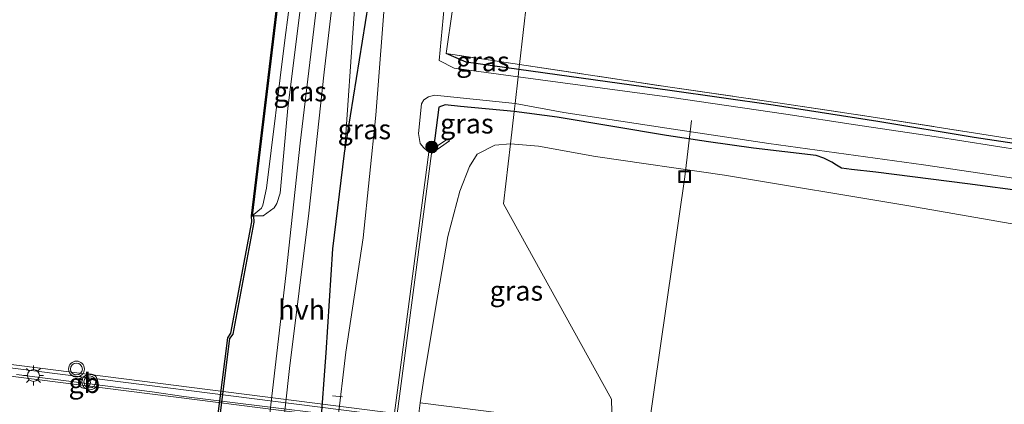
# Model space of a CAD drawing. Units: metres. Extents: x 189998 to 200000, y 574998 to 579515.
# Drawn here: x 191494 to 191618, y 575433 to 575482 of the extents above; entities that cross this region are included whole.
import ezdxf
from ezdxf.enums import TextEntityAlignment as Align

# ---------------------------------------------------------------- set-up
doc = ezdxf.new("R2010")
doc.units = ezdxf.units.M
doc.linetypes.add('IE-TERREINAFSCHEIDING', pattern=[10, 8, -2])
doc.layers.get('0').update_dxf_attribs({"lineweight": 25})
for name, color, linetype, lineweight in [('B-ME-AL-OVERIG-L-B1', 7, 'Continuous', 18), ('B-ME-BV-GELEIDECONSTRUCTIE-BARRIER-L-B2', 213, 'BV-STEPBARRIER', 18), ('B-ME-BV-GELEIDECONSTRUCTIE-GELEIDERAIL-L-B2', 213, 'BV-GELEIDERAIL', 18), ('B-ME-GR-BOOM-S-B1', 93, 'Continuous', 18), ('B-ME-GW-KRUINLIJN-L-B1', 93, 'Continuous', 18), ('B-ME-GW-TEENLIJN-L-B1', 93, 'Continuous', 18), ('B-ME-IE-GRASLAND-GV-B6', 93, 'Continuous', 18), ('B-ME-IE-GRONDWERKLIJN-GROND_INGERICHT-GV-B6', 253, 'Continuous', 18), ('B-ME-IE-HULPGEOMETRIE-L-B1', 53, 'Continuous', 18), ('B-ME-IE-INRICHTINGSELEMENT-S-B1', 253, 'Continuous', 18), ('B-ME-IE-MEUBILAIR_WEGMEUBILAIR-LICHTMAST-S-B2', 8, 'Continuous', 18), ('B-ME-IE-TERREINAFSCHEIDING-RASTERHEKWERK-L-B1', 8, 'IE-TERREINAFSCHEIDING', 18), ('B-ME-KW-BRUG-GV-B7', 173, 'Continuous', 18), ('B-ME-KW-LEUNING-L-B2', 8, 'Continuous', 18), ('B-ME-MW-MUUR-GV-B6', 8, 'IE-TERREINAFSCHEIDING-KUNSTMATIG', 18), ('B-ME-OB-WATERLIJN-L-B1', 133, 'OB-WATERLIJN', 18), ('B-ME-OG-WATER-GV-B6', 153, 'Continuous', 18), ('B-ME-VH-VERH_SOORT-BITUMEN-GV-B7', 8, 'Continuous', 18), ('B-ME-VH-VERH_SOORT-GV-B6', 8, 'Continuous', 18), ('B-ME-VH-VERH_SOORT-HALF_VERHARDING-GV-B6', 8, 'IE-TERREINAFSCHEIDING-NATUURLIJK-HOUTWAL', 18), ('B-ME-VW-MEUBILAIR_WEGMEUBILAIR-SLAGBOOM-S-B2', 8, 'Continuous', 18), ('B-ME-VW-MEUBILAIR_WEGMEUBILAIR-VERKEERSLICHT-S-B2', 13, 'Continuous', 18)]:
    doc.layers.add(name, color=color, linetype=linetype, lineweight=lineweight)
for name, color, linetype in [('B-ME-GC-DAMWAND-GV-B6', 10, 'Continuous'), ('B-ME-GW-INSTEEKWATERGANG-L-B1', 10, 'Continuous'), ('B-ME-OB-BESCHOEIING-GV-B6', 10, 'Continuous')]:
    doc.layers.add(name, color=color, linetype=linetype)
doc.styles.add('NLCS-ISO', font='NLCS-ISO.TTF')
doc.linetypes.add('BV-GELEIDERAIL', pattern='A,10,-3,[108,NLCS.SHX,S=1,R=0,X=0,Y=0],-3', length=16)
doc.linetypes.add('BV-STEPBARRIER', pattern='A,1,-1,[16,NLCS.SHX,S=1,R=0,X=-1,Y=0],1', length=3)
doc.linetypes.add('IE-TERREINAFSCHEIDING-KUNSTMATIG', pattern='A,4,[82,NLCS.SHX,S=0.75,R=90,X=0,Y=0],4,-2', length=10)
doc.linetypes.add('IE-TERREINAFSCHEIDING-NATUURLIJK-HOUTWAL', pattern='A,7,-1.5,[67,NLCS.SHX,S=0.75,R=45,X=0,Y=0],-1.5,7,-1.5,[70,NLCS.SHX,S=0.75,R=0,X=0,Y=0],-1.5', length=20)
doc.linetypes.add('OB-WATERLIJN', pattern='A,10,[32,NLCS.SHX,S=2,R=0,X=0,Y=0],-12', length=22)

# ---------------------------------------------------------------- blocks, each defined once
blk = doc.blocks.new('boom')
h = blk.add_hatch(color=256)
edge = h.paths.add_edge_path()
edge.add_arc((0, 0), 0.75, 0, 360)
blk.add_circle((0, 0), 0.75)
blk = doc.blocks.new('verkeerslicht')
for radius in [1, 0.75]:
    blk.add_circle((0, 0), radius)
blk = doc.blocks.new('lantaarnpaal')
for p, q in [((0, 0.75), (0, 1.25)), ((-0.75, 0), (-1.25, 0)), ((-0.88, 0.88), (-0.53, 0.53)), ((0.53, 0.53), (0.88, 0.88)), ((0.75, 0), (1.25, 0)), ((-0.53, -0.53), (-0.88, -0.88)), ((0, -0.75), (0, -1.25)), ((0.53, -0.53), (0.88, -0.88))]:
    blk.add_line(p, q)
blk.add_circle((0, 0), 0.75)
blk = doc.blocks.new('put')
for p, q in [((0.75, 0.75), (-0.75, 0.75)), ((-0.75, 0.75), (-0.75, -0.75)), ((0.75, -0.75), (0.75, 0.75)), ((-0.75, -0.75), (0.75, -0.75))]:
    blk.add_line(p, q)
blk.add_lwpolyline([(-0.625, 0.625), (0.625, 0.625), (0.625, -0.625), (-0.625, -0.625)], close=True)
blk = doc.blocks.new('dtb')
blk.add_circle((0, 0), 0.75)

msp = doc.modelspace()

# ---------------------------------------------------------------- linework, layer by layer
at = {"layer": 'B-ME-AL-OVERIG-L-B1'}
msp.add_line((191533.1766, 575434.4047, -0.641), (191534.4619, 575434.3013, -0.6345), dxfattribs=at)
msp.add_polyline3d([(191573.057, 575429.612, 10.693), (191577.71, 575462.091, -0.025), (191578.573, 575469.212, -1.014)], dxfattribs=at)
at = {"layer": 'B-ME-BV-GELEIDECONSTRUCTIE-BARRIER-L-B2'}
msp.add_line((191493.232, 575437.116, 12.168), (191510.381, 575434.931, 12.177), dxfattribs=at)
at = {"layer": 'B-ME-BV-GELEIDECONSTRUCTIE-GELEIDERAIL-L-B2'}
msp.add_polyline3d([(191510.381, 575434.931, 12.177), (191514.3934, 575434.3361, 12.0674), (191533.5083, 575431.9617, 12.052), (191561.157, 575428.34, 11.93)], dxfattribs=at)
at = {"layer": 'B-ME-GC-DAMWAND-GV-B6'}
for points in [[(191507.816, 575349.021, -0.603), (191512.927, 575384.493, -0.603), (191517.24, 575420.515, -0.603), (191519.921, 575441.749, -0.603), (191520.329, 575442.323, -0.603), (191522.972, 575456.408, -0.603), (191522.9277, 575457.1759, -0.603), (191523.027, 575457.164, -0.111)], [(191523.027, 575457.164, -0.111), (191523.176, 575457.171, 0.37), (191523.223, 575456.392, 0.367), (191520.565, 575442.223, 0.333), (191520.161, 575441.655, 0.337), (191517.488, 575420.484, 0.333), (191513.175, 575384.46, 0.337), (191508.476, 575351.85, 0.297)]]:
    msp.add_polyline3d(points, dxfattribs=at)
at = {"layer": 'B-ME-GW-INSTEEKWATERGANG-L-B1'}
for points in [[(191530.115, 575389.891, -0.5), (191529.2981, 575391.4272, -0.368), (191528.6153, 575395.177, -0.2984), (191530.2271, 575410.7952, -0.0992), (191532.3908, 575439.8578, 0.107), (191533.2393, 575452.9926, 0.0472), (191534.7008, 575465.0922, 0.0208), (191537.7103, 575483.9954, -0.4184), (191540.8846, 575507.4122, -0.7304), (191543.3704, 575531.8862, -0.7472), (191545.7028, 575546.3512, -1.2323)], [(191556.7525, 575475.6775, -0.7111), (191550.07, 575476.6, -0.701), (191547.553, 575477.719, -0.787)], [(191626.657, 575465.239, -0.856), (191614.325, 575467.071, -0.795), (191602.114, 575469.088, -0.767), (191588.888, 575471.157, -0.778), (191575.85, 575473.041, -0.74), (191556.7525, 575475.6775, -0.7111)], [(191556.1477, 575470.3666, -0.4688), (191549.382, 575471.006, -0.326), (191547.41, 575471.217, -0.296), (191546.63, 575470.929, -0.3386), (191545.964, 575465.672, -0.18)], [(191621.087, 575460.223, -0.555), (191613.455, 575461.223, -0.401), (191601.879, 575462.693, -0.187), (191598.783, 575463.033, -0.22), (191597.532, 575463.208, -0.2), (191596.906, 575463.577, -0.2), (191596.315, 575463.966, -0.23), (191595.292, 575464.488, -0.346), (191594.341, 575464.81, -0.373), (191586.409, 575465.738, -0.633), (191580.721, 575466.522, -0.573), (191575.396, 575467.341, -0.581), (191561.584, 575469.639, -0.503), (191556.1477, 575470.3666, -0.4688)]]:
    msp.add_polyline3d(points, dxfattribs=at)
at = {"layer": 'B-ME-GW-KRUINLIJN-L-B1'}
for points in [[(191542.8631, 575595.4985, 0.3686), (191539.4978, 575573.4831, 0.3301), (191535.8035, 575542.3906, 0.2783), (191532.3133, 575512.8497, 0.3378), (191530.7492, 575496.4237, 0.3916), (191527.537, 575470.7948, 0.4204), (191526.544, 575460.0448, 0.453), (191526.1289, 575458.7572, 0.4511), (191525.8203, 575458.1784, 0.4184), (191524.3934, 575457.1922, 0.38), (191523.176, 575457.171, 0.37)], [(191534.7008, 575465.0922, 0.0208), (191535.9226, 575482.7256, 0.2896), (191537.8737, 575503.2211, 0.1936), (191540.8141, 575531.4871, 0.2584), (191543.3212, 575553.0328, 0.2536), (191546.0769, 575574.3792, 0.208), (191549.0316, 575590.2049, 0.2632), (191549.6891, 575594.0444, 0.2632)]]:
    msp.add_polyline3d(points, dxfattribs=at)
at = {"layer": 'B-ME-GW-TEENLIJN-L-B1'}
for points in [[(191523.027, 575457.164, -0.111), (191524.1797, 575458.1678, 0.0042), (191524.3809, 575458.5302, 0.0138), (191524.8481, 575460.6884, 0.0157), (191527.1551, 575479.3809, 0.0848), (191529.4486, 575497.1146, 0.0752), (191531.8201, 575519.4613, 0.0674), (191534.6863, 575542.7748, -0.0265), (191537.4419, 575564.2877, -0.0169), (191540.8731, 575588.5545, 0.058), (191541.7214, 575595.7414, 0.0148)], [(191544.275, 575433.539, 0.144), (191544.748, 575436.866, 0.055), (191546.509, 575447.17, 0.064), (191547.773, 575454.579, -0.017), (191549.281, 575460.318, 0.012), (191550.52, 575463.399, -0.12), (191551.471, 575464.966, -0.197), (191553.712, 575466.128, -0.258), (191555.6817, 575466.2747, -0.3384)], [(191555.6817, 575466.2747, -0.3384), (191559.23, 575465.976, -0.447), (191566.413, 575464.664, -0.374), (191582.763, 575462.307, -0.301), (191606.037, 575458.443, -0.206), (191638.482, 575452.798, -0.047), (191666.467, 575449.027, -0.176), (191696.837, 575443.273, 0.017), (191728.255, 575437.726, -0.081), (191765.826, 575430.011, 0.034), (191781.536, 575427.446, 0.002), (191795.394, 575424.618, -0.02), (191809.033, 575422.572, 0.039), (191824.033, 575419.51, -0.063), (191848.991, 575414.133, -0.106), (191857.261, 575412.402, -0.117)]]:
    msp.add_polyline3d(points, dxfattribs=at)
at = {"layer": 'B-ME-IE-GRASLAND-GV-B6'}
for points in [[(191541.7214, 575595.7414, 0.0148), (191540.8731, 575588.5545, 0.058), (191537.4419, 575564.2877, -0.0169), (191534.6863, 575542.7748, -0.0265), (191531.8201, 575519.4613, 0.0674), (191529.4486, 575497.1146, 0.0752), (191527.1551, 575479.3809, 0.0848), (191524.8481, 575460.6884, 0.0157), (191524.3809, 575458.5302, 0.0138), (191524.1797, 575458.1678, 0.0042), (191523.027, 575457.164, -0.111), (191526.985, 575490.069, -0.111), (191531.611, 575527.056, -0.111), (191536.658, 575567.38, -0.111), (191540.302, 575596.044, -0.111), (191541.7214, 575595.7414, 0.0148)], [(191542.8631, 575595.4985, 0.3686), (191539.4978, 575573.4831, 0.3301), (191535.8035, 575542.3906, 0.2783), (191532.3133, 575512.8497, 0.3378), (191530.7492, 575496.4237, 0.3916), (191527.537, 575470.7948, 0.4204), (191526.544, 575460.0448, 0.453), (191526.1289, 575458.7572, 0.4511), (191525.8203, 575458.1784, 0.4184), (191524.3934, 575457.1922, 0.38), (191523.176, 575457.171, 0.37), (191523.027, 575457.164, -0.111), (191524.1797, 575458.1678, 0.0042), (191524.3809, 575458.5302, 0.0138), (191524.8481, 575460.6884, 0.0157), (191527.1551, 575479.3809, 0.0848), (191529.4486, 575497.1146, 0.0752), (191531.8201, 575519.4613, 0.0674), (191534.6863, 575542.7748, -0.0265), (191537.4419, 575564.2877, -0.0169), (191540.8731, 575588.5545, 0.058), (191541.7214, 575595.7414, 0.0148), (191542.727, 575595.527, 0.3947), (191542.8631, 575595.4985, 0.3686)], [(191554.9319, 575592.9283, -1.2078), (191554.7367, 575592.0151, -1.208), (191551.6271, 575578.744, -1.2145), (191548.865, 575567.6584, -1.2064), (191547.8029, 575561.9039, -1.2129), (191546.3118, 575551.0051, -1.208), (191545.7028, 575546.3512, -1.2323), (191543.3704, 575531.8862, -0.7472), (191540.8846, 575507.4122, -0.7304), (191537.7103, 575483.9954, -0.4184), (191534.7008, 575465.0922, 0.0208), (191535.9226, 575482.7256, 0.2896), (191537.8737, 575503.2211, 0.1936), (191540.8141, 575531.4871, 0.2584), (191543.3212, 575553.0328, 0.2536), (191546.0769, 575574.3792, 0.208), (191549.0316, 575590.2049, 0.2632), (191549.6891, 575594.0444, 0.2632), (191550.606, 575593.849, 0.1113), (191554.9319, 575592.9283, -1.2078)], [(191545.802, 575546.3383, -1.741), (191544.5553, 575529.111, -1.741), (191543.0419, 575511.4184, -1.741), (191540.359, 575491.709, -1.741), (191538.6692, 575469.9099, -1.741), (191537.0691, 575454.4159, -1.741), (191534.845, 575439.9289, -1.741), (191533.8236, 575431.0179, -1.741), (191532.894, 575418.572, -1.741), (191531.492, 575404.305, -1.741), (191530.335, 575391.352, -1.741), (191530.215, 575389.883, -1.741), (191530.115, 575389.891, -0.5), (191529.2981, 575391.4272, -0.368), (191528.6153, 575395.177, -0.2984), (191530.2271, 575410.7952, -0.0992), (191532.3908, 575439.8578, 0.107), (191533.2393, 575452.9926, 0.0472), (191534.7008, 575465.0922, 0.0208), (191537.7103, 575483.9954, -0.4184), (191540.8846, 575507.4122, -0.7304), (191543.3704, 575531.8862, -0.7472), (191545.7028, 575546.3512, -1.2323), (191545.802, 575546.3383, -1.741)], [(191508.476, 575351.85, 0.297), (191513.175, 575384.46, 0.337), (191517.488, 575420.484, 0.333), (191520.161, 575441.655, 0.337), (191520.565, 575442.223, 0.333), (191523.223, 575456.392, 0.367), (191523.176, 575457.171, 0.37), (191524.3934, 575457.1922, 0.38), (191525.8203, 575458.1784, 0.4184), (191526.1289, 575458.7572, 0.4511), (191526.544, 575460.0448, 0.453), (191527.537, 575470.7948, 0.4204), (191530.7492, 575496.4237, 0.3916)], [(191524.707, 575410.3049, 0.4498), (191527.7298, 575437.871, 0.4563), (191530.1765, 575457.5236, 0.4336), (191532.1384, 575475.3598, 0.4984), (191534.6424, 575496.809, 0.4903)], [(191548.3401, 575483.2869, -0.9639), (191547.553, 575477.719, -0.787), (191550.07, 575476.6, -0.701), (191556.7525, 575475.6775, -0.7111), (191556.6467, 575474.7488, -1.741), (191548.567, 575475.839, -1.741), (191546.657, 575476.822, -1.741), (191548.04, 575491.717, -1.741)], [(191531.9219, 575489.9524, 0.5016), (191529.0974, 575466.3806, 0.5438), (191527.3052, 575449.9743, 0.5681), (191525.1547, 575431.4697, 0.5195)], [(191535.9226, 575482.7256, 0.2896), (191534.7008, 575465.0922, 0.0208), (191533.2393, 575452.9926, 0.0472), (191532.3908, 575439.8578, 0.107), (191530.2271, 575410.7952, -0.0992), (191528.6153, 575395.177, -0.2984), (191529.2981, 575391.4272, -0.368), (191530.115, 575389.891, -0.5), (191529.531, 575382.761, -0.434), (191527.86, 575372.441, -0.434), (191527.281, 575372.52, 0.001), (191527.267, 575372.421, -0.001), (191527.985, 575372.323, -0.127), (191527.479, 575368.332, -0.1238), (191527.101, 575365.355, -0.121), (191526.754, 575362.622, -0.125), (191523.603, 575363.055, -0.132), (191521.8515, 575363.1939, 0.2018), (191521.1351, 575362.9093, 0.2746), (191520.5249, 575362.5061, 0.3502), (191519.8181, 575361.7996, 0.3782), (191518.818, 575359.5867, 0.437), (191517.8852, 575356.1162, 0.3894), (191517.3132, 575350.3002, 0.3782)], [(191556.8254, 575476.3177, -0.7408), (191556.7525, 575475.6775, -0.7111), (191550.07, 575476.6, -0.701), (191547.553, 575477.719, -0.787), (191556.8254, 575476.3177, -0.7408)], [(191626.657, 575465.239, -0.856), (191614.325, 575467.071, -0.795), (191602.114, 575469.088, -0.767), (191588.888, 575471.157, -0.778), (191575.85, 575473.041, -0.74), (191556.7525, 575475.6775, -0.7111), (191556.8254, 575476.3177, -0.7408), (191575.881, 575473.438, -0.646)], [(191620.491, 575465.458, -1.741), (191609.239, 575467.199, -1.741), (191599.316, 575468.701, -1.741), (191590.513, 575470.024, -1.741), (191575.78, 575472.167, -1.741), (191556.6467, 575474.7488, -1.741), (191556.7525, 575475.6775, -0.7111), (191575.85, 575473.041, -0.74), (191588.888, 575471.157, -0.778), (191602.114, 575469.088, -0.767), (191614.325, 575467.071, -0.795), (191626.657, 575465.239, -0.856)], [(191556.2612, 575471.3637, -1.741), (191556.1477, 575470.3666, -0.4688), (191549.382, 575471.006, -0.326), (191547.41, 575471.217, -0.296), (191546.63, 575470.929, -0.3386), (191545.964, 575465.672, -0.18), (191545.349, 575465.245, -1.741), (191544.7341, 575465.7594, -1.741), (191544.2427, 575466.3104, -1.741), (191544.063, 575467.5742, -1.741), (191544.4381, 575471.3391, -1.741), (191544.7374, 575471.8272, -1.741), (191545.3359, 575472.238, -1.741), (191546.0612, 575472.4336, -1.741), (191556.2612, 575471.3637, -1.741)], [(191575.881, 575473.438, -0.646), (191589.501, 575471.478, -0.632), (191601.303, 575469.691, -0.675), (191613.692, 575467.756, -0.665), (191627.303, 575465.616, -0.705), (191637.079, 575464.258, -0.654), (191649.481, 575462.235, -0.625), (191657.261, 575461.023, -0.574), (191667.96, 575459.241, -0.581), (191678.914, 575457.387, -0.658), (191689.277, 575455.834, -0.609), (191700.482, 575454.131, -0.478), (191710.544, 575452.65, -0.422), (191724.418, 575449.841, -0.494), (191736.19, 575447.814, -0.515), (191749.771, 575445.387, -0.614), (191762.205, 575443.22, -0.508), (191773.495, 575441.159, -0.492), (191787.806, 575438.453, -0.485), (191798.801, 575435.95, -0.565)], [(191533.3081, 575351.1733, -0.27), (191531.834, 575359.903, -0.209), (191545.676, 575465.046, -0.093), (191547.976, 575466.643, -0.095), (191547.776, 575466.93, -0.098), (191545.964, 575465.672, -0.18), (191546.63, 575470.929, -0.3386), (191547.41, 575471.217, -0.296), (191549.382, 575471.006, -0.326), (191556.1477, 575470.3666, -0.4688)], [(191621.087, 575460.223, -0.555), (191613.455, 575461.223, -0.401), (191601.879, 575462.693, -0.187), (191598.783, 575463.033, -0.22), (191597.532, 575463.208, -0.2), (191596.906, 575463.577, -0.2), (191596.315, 575463.966, -0.23), (191595.292, 575464.488, -0.346), (191594.341, 575464.81, -0.373), (191586.409, 575465.738, -0.633), (191580.721, 575466.522, -0.573), (191575.396, 575467.341, -0.581), (191561.584, 575469.639, -0.503), (191556.1477, 575470.3666, -0.4688), (191556.2612, 575471.3637, -1.741), (191562.409, 575470.256, -1.741), (191575.469, 575468.254, -1.741), (191588.345, 575466.324, -1.741), (191607.914, 575463.62, -1.741), (191628.694, 575460.563, -1.741)], [(191556.1477, 575470.3666, -0.4688), (191555.6817, 575466.2747, -0.3384), (191553.712, 575466.128, -0.258), (191551.471, 575464.966, -0.197), (191550.52, 575463.399, -0.12), (191549.281, 575460.318, 0.012), (191547.773, 575454.579, -0.017), (191546.509, 575447.17, 0.064), (191544.748, 575436.866, 0.055), (191544.275, 575433.539, 0.144), (191544.063, 575431.852, 0.144), (191537.588, 575380.25, -0.177), (191537.414, 575378.878, -0.138), (191537.145, 575376.758, -0.077), (191536.998, 575372.04, -0.017), (191538.201, 575367.353, 0.133), (191539.901, 575362.635, 0.296), (191541.99, 575357.88, 0.352), (191543.368, 575355.005, 0.335), (191544.573, 575353.349, 0.318), (191546.69, 575350.972, 0.301)], [(191638.482, 575452.798, -0.047), (191606.037, 575458.443, -0.206), (191582.763, 575462.307, -0.301), (191566.413, 575464.664, -0.374), (191559.23, 575465.976, -0.447), (191555.6817, 575466.2747, -0.3384), (191556.1477, 575470.3666, -0.4688), (191561.584, 575469.639, -0.503), (191575.396, 575467.341, -0.581), (191580.721, 575466.522, -0.573), (191586.409, 575465.738, -0.633), (191594.341, 575464.81, -0.373), (191595.292, 575464.488, -0.346), (191596.315, 575463.966, -0.23), (191596.906, 575463.577, -0.2), (191597.532, 575463.208, -0.2), (191598.783, 575463.033, -0.22), (191601.879, 575462.693, -0.187), (191613.455, 575461.223, -0.401), (191621.087, 575460.223, -0.555)], [(191568.5818, 575429.1375, 11.0012), (191564.39, 575429.55, 11.0124), (191561.423, 575429.638, 11.067), (191561.489, 575430.155, 10.9542), (191559.056, 575430.466, 9.745), (191559.101, 575430.82, 9.724), (191556.572, 575431.142, 8.746), (191555.678, 575431.256, 8.803), (191555.731, 575431.679, 8.806), (191554.873, 575431.788, 7.68), (191554.921, 575432.182, 7.68), (191544.275, 575433.539, 0.144), (191544.748, 575436.866, 0.055), (191546.509, 575447.17, 0.064), (191547.773, 575454.579, -0.017), (191549.281, 575460.318, 0.012), (191550.52, 575463.399, -0.12), (191551.471, 575464.966, -0.197), (191553.712, 575466.128, -0.258), (191555.6817, 575466.2747, -0.3384), (191554.8184, 575458.6929, 1.8749), (191568.475, 575433.9872, 9.1762), (191568.5818, 575429.1375, 11.0012)], [(191618.233, 575423.095, 10.525), (191601.621, 575425.105, 10.621), (191581.303, 575427.954, 10.726), (191572.327, 575428.769, 10.854), (191568.5818, 575429.1375, 11.0012), (191568.475, 575433.9872, 9.1762), (191554.8184, 575458.6929, 1.8749), (191555.6817, 575466.2747, -0.3384), (191559.23, 575465.976, -0.447), (191566.413, 575464.664, -0.374), (191582.763, 575462.307, -0.301), (191606.037, 575458.443, -0.206), (191638.482, 575452.798, -0.047)]]:
    msp.add_polyline3d(points, dxfattribs=at)
at = {"layer": 'B-ME-IE-GRONDWERKLIJN-GROND_INGERICHT-GV-B6'}
for points in [[(191557.7478, 575484.4181, -0.7616), (191556.8254, 575476.3177, -0.7408), (191547.553, 575477.719, -0.787), (191548.3401, 575483.2869, -0.9639)], [(191798.801, 575435.95, -0.565), (191787.806, 575438.453, -0.485), (191773.495, 575441.159, -0.492), (191762.205, 575443.22, -0.508), (191749.771, 575445.387, -0.614), (191736.19, 575447.814, -0.515), (191724.418, 575449.841, -0.494), (191710.544, 575452.65, -0.422), (191700.482, 575454.131, -0.478), (191689.277, 575455.834, -0.609), (191678.914, 575457.387, -0.658), (191667.96, 575459.241, -0.581), (191657.261, 575461.023, -0.574), (191649.481, 575462.235, -0.625), (191637.079, 575464.258, -0.654), (191627.303, 575465.616, -0.705), (191613.692, 575467.756, -0.665), (191601.303, 575469.691, -0.675), (191589.501, 575471.478, -0.632), (191575.881, 575473.438, -0.646), (191556.8254, 575476.3177, -0.7408), (191557.7478, 575484.4181, -0.7616)]]:
    msp.add_polyline3d(points, dxfattribs=at)
at = {"layer": 'B-ME-IE-HULPGEOMETRIE-L-B1'}
msp.add_polyline3d([(191565.2104, 575343.8107, 0.0522), (191567.2686, 575374.4, 10.6078), (191567.4834, 575377.5921, 10.8818), (191567.6847, 575380.5838, 10.8932), (191567.7358, 575381.3441, 10.923), (191569.1659, 575402.598, 11.4975), (191568.9157, 575413.9629, 11.3648), (191568.6246, 575427.1923, 11.0674), (191568.5818, 575429.1375, 11.0012), (191568.475, 575433.9872, 9.1762), (191554.8184, 575458.6929, 1.8749), (191555.6817, 575466.2747, -0.3384), (191556.1477, 575470.3666, -0.4688), (191556.2612, 575471.3637, -1.741), (191556.6467, 575474.7488, -1.741), (191556.7525, 575475.6775, -0.7111), (191556.8254, 575476.3177, -0.7408), (191557.7478, 575484.4181, -0.7616)], dxfattribs=at)
at = {"layer": 'B-ME-IE-TERREINAFSCHEIDING-RASTERHEKWERK-L-B1'}
msp.add_line((191556.8254, 575476.3177, -0.7408), (191547.553, 575477.719, -0.787), dxfattribs=at)
for points in [[(191547.553, 575477.719, -0.787), (191548.3401, 575483.2869, -0.9639), (191549.468, 575491.2855, -0.6642), (191550.8627, 575500.225, -0.6141), (191552.9236, 575510.5573, -0.6484), (191555.1475, 575521.3301, -0.5943), (191557.0167, 575530.6515, -0.684), (191558.8031, 575540.6587, -0.7012), (191560.6634, 575550.3566, -0.7316), (191562.5815, 575560.5517, -0.9018), (191565.0618, 575571.0615, -0.8741), (191567.1382, 575580.4679, -0.9837), (191568.4427, 575587.1972, -1.0734), (191568.599, 575590.0174, -1.0675)], [(191556.8254, 575476.3177, -0.7408), (191575.881, 575473.438, -0.646), (191589.501, 575471.478, -0.632), (191601.303, 575469.691, -0.675), (191613.692, 575467.756, -0.665), (191627.303, 575465.616, -0.705), (191637.079, 575464.258, -0.654), (191649.481, 575462.235, -0.625), (191657.261, 575461.023, -0.574), (191667.96, 575459.241, -0.581), (191678.914, 575457.387, -0.658), (191689.277, 575455.834, -0.609), (191700.482, 575454.131, -0.478), (191710.544, 575452.65, -0.422), (191724.418, 575449.841, -0.494), (191736.19, 575447.814, -0.515), (191749.771, 575445.387, -0.614), (191762.205, 575443.22, -0.508), (191773.495, 575441.159, -0.492), (191787.806, 575438.453, -0.485), (191798.801, 575435.95, -0.565)]]:
    msp.add_polyline3d(points, dxfattribs=at)
at = {"layer": 'B-ME-KW-BRUG-GV-B7'}
msp.add_polyline3d([(191428.006, 575446.602, 11.265), (191561.367, 575429.595, 11.248), (191561.197, 575428.259, 11.244), (191558.655, 575428.583, 11.252), (191556.952, 575415.228, 11.545), (191559.411, 575414.914, 11.545), (191559.234, 575413.53, 11.545), (191426.001, 575430.52, 11.566), (191426.169, 575431.834, 11.57), (191428.573, 575431.528, 11.575), (191430.27, 575444.833, 11.351), (191427.82, 575445.145, 11.312), (191428.006, 575446.602, 11.265)], dxfattribs=at)
at = {"layer": 'B-ME-KW-LEUNING-L-B2'}
msp.add_polyline3d([(191561.181, 575429.229, 11.45), (191466.176, 575441.304, 11.419), (191466.224, 575441.678, 11.419)], dxfattribs=at)
at = {"layer": 'B-ME-MW-MUUR-GV-B6'}
msp.add_polyline3d([(191537.649, 575345.147, -0.2026), (191536.741, 575344.564, -1.741), (191532.9675, 575351.0319, -1.741), (191531.48, 575359.895, -1.741), (191545.349, 575465.245, -1.741), (191545.964, 575465.672, -0.18), (191547.776, 575466.93, -0.098), (191547.976, 575466.643, -0.095), (191545.676, 575465.046, -0.093), (191531.834, 575359.903, -0.209), (191533.3081, 575351.1733, -0.27), (191536.842, 575345.044, -0.192), (191537.46, 575345.442, -0.1968), (191537.649, 575345.147, -0.2026)], dxfattribs=at)
at = {"layer": 'B-ME-OB-BESCHOEIING-GV-B6'}
msp.add_polyline3d([(191540.302, 575596.044, -0.111), (191536.658, 575567.38, -0.111), (191531.611, 575527.056, -0.111), (191526.985, 575490.069, -0.111), (191523.027, 575457.164, -0.111), (191522.9277, 575457.1759, -0.603), (191526.8857, 575490.0812, -0.603), (191531.5118, 575527.0684, -0.603), (191536.5588, 575567.3925, -0.603), (191540.204, 575596.065, -0.603), (191540.302, 575596.044, -0.111)], dxfattribs=at)
at = {"layer": 'B-ME-OB-WATERLIJN-L-B1'}
for points in [[(191522.9277, 575457.1759, -0.603), (191526.8857, 575490.0812, -0.603), (191531.5118, 575527.0684, -0.603), (191536.5588, 575567.3925, -0.603), (191540.204, 575596.065, -0.603)], [(191522.9277, 575457.1759, -0.603), (191522.972, 575456.408, -0.603), (191520.329, 575442.323, -0.603), (191519.921, 575441.749, -0.603), (191517.24, 575420.515, -0.603), (191512.927, 575384.493, -0.603), (191507.816, 575349.021, -0.603), (191502.616, 575318.002, -0.603), (191498.531, 575292.917, -0.603), (191496.079, 575266.86, -0.603), (191493.659, 575238.155, -0.603), (191495.7275, 575237.9879, -0.603)]]:
    msp.add_polyline3d(points, dxfattribs=at)
at = {"layer": 'B-ME-OG-WATER-GV-B6'}
for points in [[(191524.0405, 575349.3505, -1.741), (191523.6212, 575353.9286, -1.741), (191525.9, 575362.638, -1.741), (191526.84, 575362.509, -1.741), (191528.097, 575372.409, -1.741), (191527.959, 575372.428, -1.741), (191529.63, 575382.745, -1.741), (191530.215, 575389.883, -1.741), (191530.335, 575391.352, -1.741), (191531.492, 575404.305, -1.741), (191532.894, 575418.572, -1.741), (191533.8236, 575431.0179, -1.741), (191534.845, 575439.9289, -1.741), (191537.0691, 575454.4159, -1.741), (191538.6692, 575469.9099, -1.741), (191540.359, 575491.709, -1.741)], [(191548.04, 575491.717, -1.741), (191546.657, 575476.822, -1.741), (191548.567, 575475.839, -1.741), (191556.6467, 575474.7488, -1.741), (191556.2612, 575471.3637, -1.741), (191546.0612, 575472.4336, -1.741), (191545.3359, 575472.238, -1.741), (191544.7374, 575471.8272, -1.741), (191544.4381, 575471.3391, -1.741), (191544.063, 575467.5742, -1.741), (191544.2427, 575466.3104, -1.741), (191544.7341, 575465.7594, -1.741), (191545.349, 575465.245, -1.741), (191531.48, 575359.895, -1.741), (191532.9675, 575351.0319, -1.741)], [(191526.8857, 575490.0812, -0.603), (191522.9277, 575457.1759, -0.603), (191522.972, 575456.408, -0.603), (191520.329, 575442.323, -0.603), (191519.921, 575441.749, -0.603), (191517.24, 575420.515, -0.603), (191512.927, 575384.493, -0.603), (191507.816, 575349.021, -0.603), (191502.616, 575318.002, -0.603), (191498.531, 575292.917, -0.603), (191496.079, 575266.86, -0.603), (191493.659, 575238.155, -0.603), (191495.7275, 575237.9879, -0.603), (191495.2833, 575234.5159, -0.6495), (191495.7542, 575233.5818, -0.6478), (191496.2787, 575233.4336, -0.6495), (191496.775, 575237.905, -0.603), (191496.825, 575238.257, -0.603), (191502.629, 575237.251, -0.603), (191502.298, 575235.471, -0.603), (191504.769, 575231.883, -0.603), (191499.16, 575200.746, -0.603)], [(191628.694, 575460.563, -1.741), (191607.914, 575463.62, -1.741), (191588.345, 575466.324, -1.741), (191575.469, 575468.254, -1.741), (191562.409, 575470.256, -1.741), (191556.2612, 575471.3637, -1.741), (191556.6467, 575474.7488, -1.741), (191575.78, 575472.167, -1.741), (191590.513, 575470.024, -1.741), (191599.316, 575468.701, -1.741), (191609.239, 575467.199, -1.741), (191620.491, 575465.458, -1.741)]]:
    msp.add_polyline3d(points, dxfattribs=at)
at = {"layer": 'B-ME-VH-VERH_SOORT-BITUMEN-GV-B7'}
msp.add_polyline3d([(191429.6465, 575439.5513, 11.3048), (191430.313, 575444.776, 11.352), (191558.599, 575428.539, 11.253), (191557.9189, 575423.2076, 11.2736), (191557.4881, 575419.8298, 11.3622), (191557.052, 575416.4057, 11.4568), (191556.909, 575415.285, 11.544), (191428.629, 575431.571, 11.574), (191428.7812, 575432.7699, 11.4724), (191429.2162, 575436.1798, 11.3826), (191429.6465, 575439.5513, 11.3048)], dxfattribs=at)
at = {"layer": 'B-ME-VH-VERH_SOORT-GV-B6'}
msp.add_polyline3d([(191555.678, 575431.256, 8.803), (191555.569, 575430.385, 8.798), (191544.063, 575431.852, 0.144), (191544.275, 575433.539, 0.144), (191554.921, 575432.182, 7.68), (191554.873, 575431.788, 7.68), (191555.731, 575431.679, 8.806), (191555.678, 575431.256, 8.803)], dxfattribs=at)
at = {"layer": 'B-ME-VH-VERH_SOORT-HALF_VERHARDING-GV-B6'}
for points in [[(191534.6424, 575496.809, 0.4903), (191532.1384, 575475.3598, 0.4984), (191530.1765, 575457.5236, 0.4336), (191527.7298, 575437.871, 0.4563), (191524.707, 575410.3049, 0.4498)], [(191525.1547, 575431.4697, 0.5195), (191527.3052, 575449.9743, 0.5681), (191529.0974, 575466.3806, 0.5438), (191531.9219, 575489.9524, 0.5016)]]:
    msp.add_polyline3d(points, dxfattribs=at)

# ---------------------------------------------------------------- block references
at = {"layer": 'B-ME-GR-BOOM-S-B1', "rotation": 90}
msp.add_blockref('boom', (191545.7297, 575465.8893, -0.4803), dxfattribs=at)
at = {"layer": 'B-ME-IE-INRICHTINGSELEMENT-S-B1', "rotation": 90}
msp.add_blockref('put', (191577.71, 575462.13, 0.017), dxfattribs=at)
at = {"layer": 'B-ME-IE-MEUBILAIR_WEGMEUBILAIR-LICHTMAST-S-B2', "rotation": 90}
msp.add_blockref('lantaarnpaal', (191495.365, 575436.99, 11.411), dxfattribs=at)
at = {"layer": 'B-ME-VW-MEUBILAIR_WEGMEUBILAIR-SLAGBOOM-S-B2', "rotation": 90}
msp.add_blockref('dtb', (191501.807, 575436.11, 12.568), dxfattribs=at)
at = {"layer": 'B-ME-VW-MEUBILAIR_WEGMEUBILAIR-VERKEERSLICHT-S-B2', "rotation": 90}
for p in [(191500.8, 575437.807, 9.85), (191502.495, 575436.181, 11.433)]:
    msp.add_blockref('verkeerslicht', p, dxfattribs=at)

# ---------------------------------------------------------------- texts
at = {"layer": 'B-ME-BV-GELEIDECONSTRUCTIE-BARRIER-L-B2', "ltscale": 0.2, "style": 'NLCS-ISO'}
msp.add_text('gb', height=2.5, dxfattribs=at).set_placement((191501.8065, 575436.0235), align=Align.MIDDLE_CENTER)
at = {"layer": 'B-ME-IE-GRASLAND-GV-B6', "ltscale": 0.2, "style": 'NLCS-ISO'}
for p in [(191552.1892, 575476.6982), (191529.0825, 575472.8994), (191537.2086, 575468.1171), (191550.1621, 575468.8393), (191556.4284, 575447.7061)]:
    msp.add_text('gras', height=2.5, dxfattribs=at).set_placement(p, align=Align.MIDDLE_CENTER)
at = {"layer": 'B-ME-VH-VERH_SOORT-HALF_VERHARDING-GV-B6', "ltscale": 0.2, "style": 'NLCS-ISO'}
msp.add_text('hvh', height=2.5, dxfattribs=at).set_placement((191529.2769, 575445.2961), align=Align.MIDDLE_CENTER)

doc.saveas('drawing.dxf')
